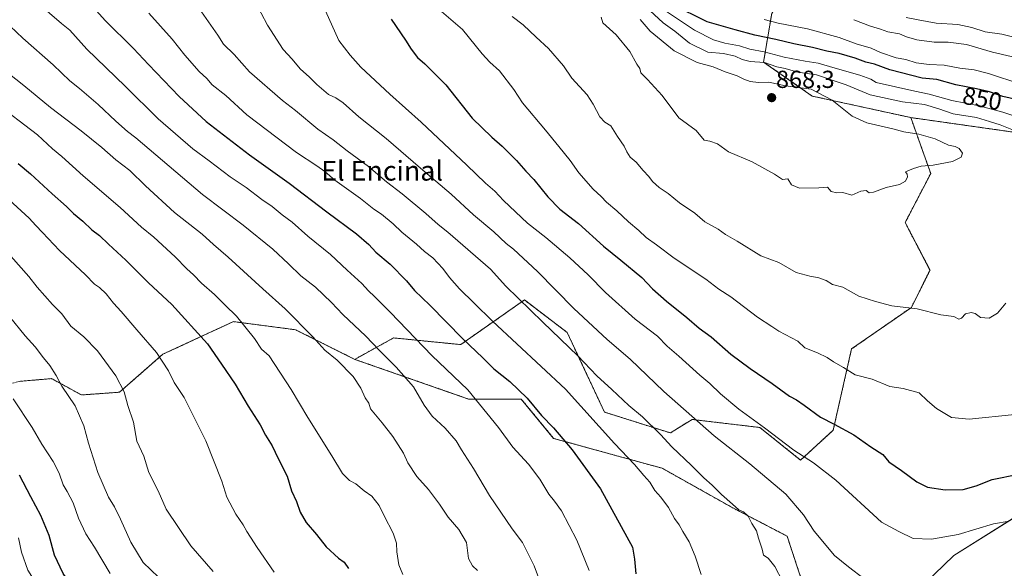
# Model space of a CAD drawing. Units: metres. Extents: x 590211 to 593647, y 4742903 to 4745262.
# Drawn here: x 592487 to 592888, y 4743414 to 4743637 of the extents above; entities that cross this region are included whole.
import ezdxf
from ezdxf.enums import TextEntityAlignment as Align

# ---------------------------------------------------------------- set-up
doc = ezdxf.new("R2010")
doc.units = ezdxf.units.M
doc.header["$MEASUREMENT"] = 0
doc.linetypes.add('TRAZOS', pattern=[0.75, 0.5, -0.25])
for name, color, linetype, lineweight in [('Arbolado forestal', 92, 'TRAZOS', 0), ('Arbolado forestal CxS', 92, 'Continuous', 0), ('Carátula', 7, 'Continuous', 5), ('Curva de nivel maestra', 36, 'Continuous', 30), ('Curva de nivel normal', 36, 'Continuous', 0), ('Pastizal CxS', 92, 'Continuous', 0), ('Punto de cota en terreno', 7, 'Continuous', 0), ('Rótulo de curva de nivel directora', 19, 'Continuous', 0), ('Rótulo de punto de cota en terreno', 19, 'Continuous', 0), ('Texto cartográfico', 19, 'Continuous', 0)]:
    doc.layers.add(name, color=color, linetype=linetype, lineweight=lineweight)
doc.styles.add('Arial', font='txt', dxfattribs={"height": 0.2})

# ---------------------------------------------------------------- blocks, each defined once
blk = doc.blocks.new('*U157')
at = {"layer": 'Pastizal CxS', "color": 92, "linetype": 'Continuous', "lineweight": 0}
for points in [[(593079.29, 4743408.32, 828.59), (593087, 4743414.75, 828.42), (593079.71, 4743434.41, 827.49), (593090.22, 4743453.28, 826.44), (593074.64, 4743484.59, 830.57), (593058.57, 4743500.66, 832.47), (593061.15, 4743521.6, 832.8), (593042.98, 4743545.59, 833.77), (593013.18, 4743547.77, 834.27), (593003.26, 4743536.5, 834.45), (592989.19, 4743509.97, 834.37), (592969.31, 4743482.03, 836.78), (592954.13, 4743461.1, 838.52), (592906.54, 4743443.8, 846.8), (592867.08, 4743419.12, 843.51), (592847.21, 4743399.92, 840.38)], [(592805.88, 4743407.1, 836.08), (592799.26, 4743426.95, 837.29), (592777.29, 4743438.39, 834.75), (592748.52, 4743454.51, 831.86), (592704.39, 4743466.65, 823.97), (592691.2, 4743482.63, 823.99), (592669.77, 4743482.63, 819.12), (592623.52, 4743498.75, 811.54), (592639.31, 4743507.45, 817.57), (592666.6, 4743504.73, 823.86), (592676.1, 4743511.38, 828.01), (592692.5, 4743522.86, 835.13), (592709.91, 4743509.65, 836.27), (592725, 4743477.35, 831.65), (592751.83, 4743468.85, 835.9), (592760.65, 4743474.36, 839.49), (592765.08, 4743473.83, 840.29), (592788.23, 4743471.06, 844.53), (592804.78, 4743457.82, 844.2), (592818.02, 4743469.95, 849.19), (592825.49, 4743502.97, 856.36), (592849.81, 4743519.83, 859.85), (592857.38, 4743534.95, 861.88), (592847.28, 4743554.28, 863.94), (592857.66, 4743574.21, 864.73), (592854.85, 4743582.09, 865.27), (592849.56, 4743596.92, 862.63), (592892.17, 4743590.89, 859.36)]]:
    blk.add_polyline3d(points, dxfattribs=at)
blk = doc.blocks.new('*U208')
at = {"layer": 'Curva de nivel maestra', "color": 36, "linetype": 'Continuous', "lineweight": 30}
blk.add_polyline3d([(592512.46, 4743647.17, 825), (592522.02, 4743636.4, 825), (592533.61, 4743624.99, 825), (592539.72, 4743618.43, 825), (592552.19, 4743605.49, 825), (592563.2, 4743595.26, 825), (592580.73, 4743581.85, 825), (592596.94, 4743570.34, 825), (592612.14, 4743558.7, 825), (592624.27, 4743549.67, 825), (592629.32, 4743545.38, 825), (592632.09, 4743542.32, 825), (592637.9, 4743537.4, 825), (592644.59, 4743530.64, 825), (592647.87, 4743526.72, 825), (592654, 4743520.8, 825), (592667.48, 4743507.06, 825), (592675.56, 4743499.36, 825), (592680.08, 4743494.86, 825), (592686.58, 4743489.7, 825), (592693.62, 4743482.97, 825), (592699.48, 4743475.97, 825), (592704.26, 4743470.95, 825), (592711.97, 4743462.06, 825), (592723.44, 4743446.2, 825), (592736.41, 4743422.51, 825), (592737.22, 4743417.67, 825), (592737.8, 4743411.61, 825)], dxfattribs=at)
blk = doc.blocks.new('*U209')
at = {"layer": 'Curva de nivel maestra', "color": 36, "linetype": 'Continuous', "lineweight": 30}
blk.add_polyline3d([(592486.74, 4743578.26, 800), (592491.7, 4743574.07, 800), (592500.52, 4743565.9, 800), (592506.41, 4743560.8, 800), (592509.2, 4743558, 800), (592513.05, 4743554.87, 800), (592516.71, 4743551.38, 800), (592519.78, 4743548.97, 800), (592523.4, 4743545.46, 800), (592530.51, 4743538.98, 800), (592539.72, 4743529.77, 800), (592549.16, 4743520.96, 800), (592563.69, 4743505.09, 800), (592569.3, 4743496.79, 800), (592574.92, 4743488.71, 800), (592580.25, 4743479.75, 800), (592585.08, 4743472.16, 800), (592587.28, 4743468.02, 800), (592589.93, 4743463.62, 800), (592592.42, 4743458.46, 800), (592596, 4743451.35, 800), (592597.78, 4743445.3, 800), (592599.79, 4743440.96, 800), (592601.4, 4743436.75, 800), (592603.8, 4743432.56, 800), (592607.92, 4743427.67, 800), (592611.87, 4743422.63, 800), (592616.95, 4743418.03, 800), (592619.26, 4743416.34, 800), (592621.02, 4743413.78, 800)], dxfattribs=at)
blk = doc.blocks.new('*U211')
at = {"layer": 'Curva de nivel maestra', "color": 36, "linetype": 'Continuous', "lineweight": 30}
blk.add_polyline3d([(592471.72, 4743346.23, 775), (592490.05, 4743348.66, 775), (592494.96, 4743350.3, 775), (592504.41, 4743356.12, 775), (592517.04, 4743366.05, 775), (592524.9, 4743372.68, 775), (592531.38, 4743377.53, 775), (592531.16, 4743379.47, 775), (592526.68, 4743384.53, 775), (592518.69, 4743392.48, 775), (592512.89, 4743400.61, 775), (592505.06, 4743411.79, 775), (592501.42, 4743419.21, 775), (592499.31, 4743427.28, 775), (592495.9, 4743435.35, 775), (592491.82, 4743442.89, 775), (592487.32, 4743451.77, 775)], dxfattribs=at)
blk = doc.blocks.new('5PATER')
at = {"layer": 'Carátula', "linetype": 'Continuous', "lineweight": 5}
h = blk.add_hatch(color=250, dxfattribs=at)
edge = h.paths.add_edge_path()
edge.add_ellipse((0, 0.01), major_axis=(-1.33, -1.34), ratio=0.999422, start_angle=0, end_angle=360)

msp = doc.modelspace()

# ---------------------------------------------------------------- linework, layer by layer
at = {"layer": 'Arbolado forestal', "color": 92, "linetype": 'TRAZOS', "lineweight": 0}
for points in [[(592849.56, 4743596.92, 862.63), (592892.16, 4743590.89, 859.36), (592906.85, 4743595.83, 853.06), (592934.92, 4743647.02, 819.34), (592950.6, 4743657.96, 810.87), (592955.58, 4743661.44, 808.7), (592984.06, 4743660.05, 805.96), (593022.91, 4743643.98, 806.4), (593053.94, 4743624.26, 812.86), (593085.42, 4743623.87, 804.4), (593100.68, 4743623.98, 797.04), (593114.58, 4743624.08, 790.74)], [(592793.03, 4743639.21, 842.6), (592789.74, 4743619.47, 859.65), (592809.49, 4743605.65, 865.97), (592849.56, 4743596.92, 862.63)], [(592793.03, 4743639.21, 842.6), (592789.74, 4743619.47, 859.65), (592809.49, 4743605.65, 865.97), (592849.56, 4743596.92, 862.63)], [(592849.56, 4743596.92, 862.63), (592854.85, 4743582.09, 865.27), (592857.66, 4743574.21, 864.73), (592847.28, 4743554.28, 863.94), (592857.37, 4743534.95, 861.88), (592849.81, 4743519.83, 859.85), (592825.49, 4743502.97, 856.36), (592818.02, 4743469.95, 849.19), (592804.78, 4743457.82, 844.2), (592788.23, 4743471.06, 844.53), (592765.08, 4743473.83, 840.29), (592760.65, 4743474.36, 839.49), (592751.83, 4743468.85, 835.9), (592725, 4743477.35, 831.65), (592709.91, 4743509.65, 836.27), (592692.5, 4743522.86, 835.13), (592676.1, 4743511.38, 828.01), (592666.6, 4743504.73, 823.86), (592639.31, 4743507.45, 817.57), (592623.52, 4743498.75, 811.54)], [(592623.52, 4743498.75, 811.54), (592599.47, 4743510.77, 809.05), (592574.22, 4743514.06, 804.03), (592545.54, 4743500.83, 795.39), (592527.89, 4743485.39, 789.43), (592512.44, 4743484.29, 785.82), (592500.31, 4743490.91, 784.28), (592487.07, 4743489.81, 781.45), (592468.03, 4743484, 775.4), (592429.74, 4743437.48, 739.86), (592404.17, 4743414.03, 731.35), (592361.92, 4743426.85, 719.35), (592328.59, 4743438.36, 709.42), (592301.72, 4743452.01, 690.52), (592281.41, 4743453.76, 693.27)], [(592623.52, 4743498.75, 811.54), (592599.47, 4743510.77, 809.05), (592574.22, 4743514.06, 804.03), (592545.54, 4743500.83, 795.39), (592527.89, 4743485.39, 789.43), (592512.44, 4743484.29, 785.82), (592500.31, 4743490.91, 784.28), (592487.07, 4743489.81, 781.45), (592468.03, 4743484, 775.4), (592429.74, 4743437.48, 739.86), (592404.17, 4743414.03, 731.35), (592361.92, 4743426.85, 719.35), (592328.59, 4743438.36, 709.42), (592301.72, 4743452.01, 690.52), (592281.41, 4743453.76, 693.27)], [(592799.01, 4743342.21, 832.49), (592805.88, 4743407.1, 836.08), (592799.26, 4743426.95, 837.29), (592777.29, 4743438.39, 834.75), (592748.52, 4743454.51, 831.86), (592704.39, 4743466.65, 823.97), (592691.2, 4743482.63, 823.99), (592669.77, 4743482.63, 819.12), (592623.52, 4743498.75, 811.54)]]:
    msp.add_polyline3d(points, dxfattribs=at)
at = {"layer": 'Arbolado forestal CxS', "color": 92, "linetype": 'Continuous', "lineweight": 0}
for points in [[(592892.17, 4743590.89, 859.36), (592849.56, 4743596.92, 862.63), (592809.49, 4743605.65, 865.97), (592789.74, 4743619.47, 859.65), (592793.03, 4743639.21, 842.6), (592801.96, 4743654.41, 832.44), (592825.19, 4743667.61, 822.97), (592842.86, 4743703.97, 794.18), (592835.58, 4743746.28, 761.82), (592823.92, 4743771.09, 743.1), (592826.83, 4743790.06, 730.11), (592825.98, 4743843.3, 695.45), (592824.85, 4743864.68, 681.61)], [(592793.03, 4743639.21, 842.6), (592789.74, 4743619.47, 859.65), (592809.49, 4743605.65, 865.97), (592849.56, 4743596.92, 862.63), (592854.85, 4743582.09, 865.27), (592857.66, 4743574.21, 864.73), (592847.28, 4743554.28, 863.94), (592857.38, 4743534.95, 861.88), (592849.81, 4743519.83, 859.85), (592825.49, 4743502.97, 856.36), (592818.02, 4743469.95, 849.19), (592804.78, 4743457.82, 844.2), (592788.23, 4743471.06, 844.53), (592765.08, 4743473.83, 840.29), (592760.65, 4743474.36, 839.49), (592751.83, 4743468.85, 835.9), (592725, 4743477.35, 831.65), (592709.91, 4743509.65, 836.27), (592692.5, 4743522.86, 835.13), (592676.1, 4743511.38, 828.01), (592666.6, 4743504.73, 823.86), (592639.31, 4743507.45, 817.57), (592623.52, 4743498.75, 811.54), (592599.47, 4743510.77, 809.05), (592574.22, 4743514.06, 804.03), (592545.54, 4743500.83, 795.39), (592527.89, 4743485.39, 789.43), (592512.44, 4743484.29, 785.82), (592500.31, 4743490.91, 784.28), (592487.07, 4743489.81, 781.45)], [(592487.07, 4743489.81, 781.45), (592500.31, 4743490.91, 784.28), (592512.44, 4743484.29, 785.82), (592527.89, 4743485.39, 789.43), (592545.54, 4743500.83, 795.39), (592574.22, 4743514.06, 804.03), (592599.47, 4743510.77, 809.05), (592623.52, 4743498.75, 811.54), (592623.52, 4743498.75, 811.54), (592669.77, 4743482.63, 819.12), (592691.2, 4743482.63, 823.99), (592704.39, 4743466.65, 823.97), (592748.52, 4743454.51, 831.86), (592777.29, 4743438.39, 834.75), (592799.26, 4743426.95, 837.29), (592805.88, 4743407.1, 836.08)]]:
    msp.add_polyline3d(points, dxfattribs=at)
at = {"layer": 'Curva de nivel maestra', "color": 36, "linetype": 'Continuous', "lineweight": 30}
for points in [[(592894.7, 4743603.65, 850), (592886.92, 4743605.49, 850), (592881.6, 4743607.38, 850), (592876.32, 4743608.63, 850), (592867.86, 4743610.16, 850), (592860.16, 4743612.32, 850), (592854.24, 4743612.98, 850), (592841.01, 4743616.25, 850), (592834.79, 4743618.66, 850), (592831.3, 4743619.38, 850), (592826.93, 4743621.02, 850), (592820.44, 4743622.96, 850), (592815.39, 4743623.89, 850), (592809.6, 4743625.4, 850), (592801.96, 4743626.81, 850), (592794.7, 4743628.59, 850), (592786.12, 4743630.36, 850), (592778.21, 4743632.49, 850), (592766.73, 4743635.81, 850), (592752.6, 4743642.88, 850)], [(592638.28, 4743636.9, 850), (592644.2, 4743628.39, 850), (592646.42, 4743624.68, 850), (592648.98, 4743621.38, 850), (592652, 4743618.8, 850), (592660.5, 4743610.17, 850), (592671.22, 4743596.62, 850)], [(592671.22, 4743596.62, 850), (592679.3, 4743589.02, 850), (592683.42, 4743585.28, 850), (592689.33, 4743579.48, 850), (592693.11, 4743575.11, 850), (592696.38, 4743571.77, 850), (592701.99, 4743564.72, 850), (592706.96, 4743559.71, 850), (592714.45, 4743553.88, 850), (592724.59, 4743544.67, 850), (592731.65, 4743539.06, 850), (592740.18, 4743531.93, 850), (592744.6, 4743527.36, 850), (592750.29, 4743522.4, 850), (592758.58, 4743515.76, 850), (592763.58, 4743511.41, 850), (592768.39, 4743507.84, 850), (592776.46, 4743500.88, 850), (592784.23, 4743495, 850), (592793.2, 4743489, 850), (592800.29, 4743483.73, 850), (592803.12, 4743482.28, 850), (592806.26, 4743480.17, 850), (592812.87, 4743475.31, 850), (592818.48, 4743472.49, 850), (592826.4, 4743468.12, 850), (592833.34, 4743463.22, 850), (592838.14, 4743460.15, 850), (592840.65, 4743457.09, 850), (592845.84, 4743453.62, 850), (592852.06, 4743449.02, 850), (592856.36, 4743446.86, 850), (592863.56, 4743445.71, 850), (592870.92, 4743445.92, 850), (592876.18, 4743447.34, 850), (592882.6, 4743450.02, 850), (592893.31, 4743452.14, 850)]]:
    msp.add_polyline3d(points, dxfattribs=at)
at = {"layer": 'Curva de nivel normal', "color": 36, "linetype": 'Continuous', "lineweight": 0}
for points in [[(592580.3, 4743649.22, 840), (592588.06, 4743634.38, 840), (592594.41, 4743624.6, 840), (592598.14, 4743620.6, 840), (592601.38, 4743616.73, 840), (592605.16, 4743613.38, 840), (592608.11, 4743610.3, 840), (592612.93, 4743606.34, 840), (592615.81, 4743604.95, 840), (592618.8, 4743602.86, 840), (592625.19, 4743597.25, 840), (592636.3, 4743588.36, 840), (592650.2, 4743576.32, 840), (592662.75, 4743565.76, 840), (592671.8, 4743557.44, 840), (592680.02, 4743550.49, 840), (592685.13, 4743545.77, 840), (592688.02, 4743543.46, 840), (592697.84, 4743534.35, 840), (592712.57, 4743519.4, 840), (592726.14, 4743506.82, 840), (592735.43, 4743498.76, 840), (592749.14, 4743485.64, 840), (592769.58, 4743467.67, 840), (592784.11, 4743456.34, 840), (592798.74, 4743444.03, 840), (592805.97, 4743435.6, 840), (592810.35, 4743428.97, 840), (592818.53, 4743419.04, 840), (592824.19, 4743414.52, 840), (592830.62, 4743409.66, 840)], [(592893.83, 4743596.82, 855), (592886.95, 4743599.07, 855), (592877.35, 4743601.66, 855), (592866.28, 4743603.83, 855), (592857.05, 4743606.47, 855), (592851.24, 4743607.63, 855), (592835.5, 4743611.15, 855), (592833.37, 4743612.49, 855), (592828.82, 4743614.16, 855), (592818.77, 4743616.92, 855), (592811.94, 4743618.99, 855), (592806.66, 4743619.76, 855), (592798.16, 4743621.48, 855), (592789.99, 4743623.64, 855), (592784.12, 4743624.64, 855), (592779.98, 4743625.99, 855), (592773.93, 4743627.14, 855), (592769.36, 4743628.47, 855), (592761.66, 4743632.4, 855), (592741.71, 4743645.79, 855)], [(592494.63, 4743643.45, 820), (592504.39, 4743635.13, 820), (592507.77, 4743632.38, 820), (592514.61, 4743624.69, 820), (592530.23, 4743609.73, 820), (592543.63, 4743596.4, 820), (592557.77, 4743584.19, 820), (592564.36, 4743579.36, 820), (592572.88, 4743572.86, 820), (592579.45, 4743568.52, 820), (592585.78, 4743563.71, 820), (592589.96, 4743560.79, 820), (592594.09, 4743557.4, 820), (592598.15, 4743554.45, 820), (592604.5, 4743548.74, 820), (592613.72, 4743541.36, 820), (592620.48, 4743535.02, 820), (592626.44, 4743529.57, 820), (592629.06, 4743526.5, 820), (592631.59, 4743524.32, 820), (592638.04, 4743517.76, 820), (592654.89, 4743500.26, 820), (592669.49, 4743486.32, 820), (592682.02, 4743471.01, 820), (592687.83, 4743463.13, 820), (592694.12, 4743456.21, 820), (592698.8, 4743450.03, 820), (592702.4, 4743444.04, 820), (592704.69, 4743441.21, 820), (592707.54, 4743437.17, 820), (592713.8, 4743425.35, 820), (592718.89, 4743412.96, 820)], [(592539.82, 4743639.28, 830), (592549.34, 4743628.71, 830), (592554.47, 4743622.26, 830), (592560.29, 4743615.67, 830), (592563.39, 4743612.77, 830), (592565.64, 4743610.28, 830), (592571.09, 4743605.83, 830), (592579.72, 4743598.02, 830), (592599.91, 4743582.77, 830), (592608.12, 4743577.37, 830), (592611.44, 4743574.97, 830), (592615.46, 4743571.54, 830), (592625.92, 4743564.03, 830), (592631.29, 4743559.69, 830), (592634.35, 4743557.68, 830), (592639.2, 4743553.83, 830), (592642.68, 4743550.38, 830), (592648.62, 4743545.46, 830), (592651.86, 4743542.58, 830), (592655.3, 4743539.95, 830), (592659.36, 4743535.64, 830), (592661.99, 4743531.96, 830), (592666.05, 4743527.33, 830), (592672.09, 4743521.59, 830), (592679.5, 4743514.31, 830), (592709.17, 4743486.59, 830), (592729.14, 4743464.63, 830), (592737.23, 4743456.02, 830), (592741.08, 4743451.54, 830), (592743.55, 4743448.81, 830), (592745.54, 4743445.45, 830), (592748.02, 4743442.82, 830), (592751.03, 4743438.55, 830), (592753.53, 4743434.06, 830), (592755.44, 4743431.51, 830), (592756.94, 4743428.79, 830), (592759.43, 4743424.7, 830), (592761.85, 4743418.87, 830), (592764.35, 4743411.44, 830)], [(592560.31, 4743641.21, 835), (592567.83, 4743630.34, 835), (592570.23, 4743626.72, 835), (592574.5, 4743622.55, 835), (592580.8, 4743615.52, 835), (592594.16, 4743603.89, 835), (592599.48, 4743599.85, 835), (592608.54, 4743592.2, 835), (592614.71, 4743587.92, 835), (592620.48, 4743583.48, 835), (592629.15, 4743577.01, 835), (592636.41, 4743570.81, 835), (592642.85, 4743565.92, 835), (592652.43, 4743558.03, 835), (592657.42, 4743553.44, 835), (592661.32, 4743550.39, 835), (592678.66, 4743535.38, 835), (592684.99, 4743528.4, 835), (592699.98, 4743513.88, 835), (592714.18, 4743500.16, 835), (592721.94, 4743492, 835), (592728.06, 4743486.48, 835), (592734.94, 4743479.96, 835), (592740.51, 4743475.41, 835), (592747.8, 4743468.18, 835), (592752.37, 4743463.22, 835), (592760.4, 4743455.68, 835), (592765.42, 4743450.57, 835), (592768.76, 4743447.71, 835), (592772.6, 4743443.8, 835), (592777.06, 4743439.95, 835), (592779.6, 4743437.65, 835), (592781.6, 4743436.8, 835), (592783.45, 4743435.07, 835), (592784.95, 4743432.15, 835), (592786.88, 4743429.17, 835), (592787.68, 4743426.16, 835), (592789.2, 4743421.65, 835), (592789.72, 4743419.27, 835), (592791.64, 4743417.96, 835), (592794.3, 4743414.6, 835), (592797.39, 4743408.67, 835)], [(592611.7, 4743640.26, 845), (592617.13, 4743628.24, 845), (592621.62, 4743622.24, 845), (592625.95, 4743617.41, 845), (592637.83, 4743606.43, 845), (592650.47, 4743595.02, 845)], [(592657.81, 4743640.85, 855), (592667.34, 4743632.74, 855)], [(592687.55, 4743637.92, 860), (592692.05, 4743634.55, 860), (592697.28, 4743629.54, 860), (592702.28, 4743624.91, 860), (592708.42, 4743617.96, 860), (592711.82, 4743612.91, 860), (592718.05, 4743606.19, 860), (592720.42, 4743602.37, 860), (592723.22, 4743597.2, 860), (592725.22, 4743595.11, 860), (592727.6, 4743593.57, 860), (592730.3, 4743589.24, 860), (592733.1, 4743585.37, 860), (592734.11, 4743582.97, 860), (592735.48, 4743580.84, 860), (592737.98, 4743578.85, 860), (592740.82, 4743575.41, 860), (592743.06, 4743573.02, 860), (592744.56, 4743570.94, 860), (592747.25, 4743568.56, 860), (592750.96, 4743566.05, 860), (592755.6, 4743562.36, 860), (592761.74, 4743558.16, 860), (592765.89, 4743554.65, 860), (592771.22, 4743551.64, 860), (592774.25, 4743549.48, 860), (592779, 4743546.7, 860), (592788.6, 4743540.82, 860), (592795.93, 4743538.12, 860), (592802.91, 4743534.01, 860), (592809.06, 4743532.35, 860), (592811.79, 4743531.97, 860), (592815.21, 4743530.82, 860), (592817.71, 4743529.14, 860), (592821.93, 4743528.03, 860), (592828.42, 4743524.42, 860), (592835.23, 4743522.28, 860), (592841.8, 4743520.47, 860), (592852.21, 4743519.32, 860), (592861.82, 4743516.84, 860), (592867.05, 4743516.15, 860), (592869.1, 4743515.03, 860)], [(592723.64, 4743637.64, 865), (592724.43, 4743635.41, 865), (592729.75, 4743630.48, 865), (592735.34, 4743623.74, 865), (592738.16, 4743618.56, 865), (592739.4, 4743616.81, 865), (592739.85, 4743615.02, 865), (592742.54, 4743612.39, 865), (592748.54, 4743605.86, 865), (592755.28, 4743596.84, 865), (592762.33, 4743591.62, 865), (592765.6, 4743587.71, 865), (592767.85, 4743587.39, 865), (592770.93, 4743586.21, 865), (592775.41, 4743583.07, 865), (592785.07, 4743578.88, 865), (592794.21, 4743573.96, 865), (592797.42, 4743571.84, 865), (592799.54, 4743572.05, 865), (592801.09, 4743569.55, 865), (592804.26, 4743568.32, 865), (592812.16, 4743568.44, 865), (592815.67, 4743568.65, 865), (592817.26, 4743566.88, 865), (592819.5, 4743566.35, 865), (592821.92, 4743566.45, 865), (592825.59, 4743565.4, 865)], [(592892.61, 4743591.28, 860), (592885.91, 4743594, 860), (592881.58, 4743595.29, 860), (592876.26, 4743597, 860), (592866.85, 4743598.46, 860), (592860.96, 4743600.5, 860), (592855.16, 4743602.22, 860), (592846.16, 4743603.32, 860), (592833.06, 4743606.16, 860), (592823.28, 4743610.2, 860), (592811.21, 4743614.29, 860), (592803.62, 4743615.36, 860), (592798.44, 4743616.85, 860), (592795.11, 4743617.54, 860), (592790.12, 4743619.28, 860), (592784.28, 4743619.66, 860), (592780.96, 4743620.45, 860), (592778.14, 4743621.88, 860), (592773.46, 4743622.87, 860), (592767.01, 4743623.42, 860), (592759.67, 4743627.08, 860), (592753.65, 4743632.06, 860), (592748.89, 4743635.4, 860), (592743.53, 4743640.34, 860)], [(592895.32, 4743628.64, 835), (592886.54, 4743630.85, 835), (592879.76, 4743631.67, 835), (592874.32, 4743633.45, 835), (592868.64, 4743634.73, 835), (592859.91, 4743635.32, 835), (592852.58, 4743636.64, 835), (592847.74, 4743637.62, 835)], [(592483.4, 4743634.1, 815), (592488.56, 4743629.21, 815), (592500.89, 4743618.38, 815), (592507.65, 4743611.84, 815), (592511.7, 4743608.75, 815), (592515.41, 4743605.46, 815), (592519.24, 4743602.29, 815), (592526.44, 4743595.49, 815), (592531.13, 4743591.33, 815), (592534.6, 4743588.72, 815), (592561.63, 4743565.62, 815), (592578.23, 4743553.28, 815), (592590.23, 4743543.48, 815), (592596.66, 4743537.49, 815), (592601.59, 4743532.71, 815), (592607.59, 4743528.08, 815), (592614.11, 4743521.86, 815), (592618.75, 4743516.91, 815), (592627.98, 4743508.21, 815), (592633.49, 4743502.48, 815), (592640.38, 4743495.6, 815), (592647.45, 4743487.52, 815), (592651.78, 4743480.19, 815), (592655.05, 4743475.67, 815), (592660.25, 4743470.84, 815), (592664.78, 4743465.7, 815), (592666.95, 4743462.05, 815), (592671.86, 4743454.44, 815), (592678.33, 4743443.4, 815), (592687.58, 4743429.99, 815), (592691.7, 4743424.4, 815), (592696.42, 4743414.87, 815), (592700.99, 4743402.88, 815)], [(592825.59, 4743565.4, 865), (592829.26, 4743567.05, 865), (592831.45, 4743567.28, 865), (592832.7, 4743566.4, 865), (592834.45, 4743566.58, 865), (592839.59, 4743568.46, 865), (592844.92, 4743569.69, 865), (592847.4, 4743571.12, 865), (592848.29, 4743572.82, 865), (592848.16, 4743573.88, 865), (592847.35, 4743574.94, 865), (592850.62, 4743576.24, 865), (592853.76, 4743577.14, 865), (592858.63, 4743577.66, 865), (592866.54, 4743579.08, 865), (592870.07, 4743580.9, 865), (592870.54, 4743582.49, 865), (592869.27, 4743584.42, 865), (592867.54, 4743585.2, 865), (592864.92, 4743585.68, 865), (592859.5, 4743588.22, 865), (592852.9, 4743590.24, 865), (592846.75, 4743591.18, 865), (592842.22, 4743592.34, 865), (592831.63, 4743594.83, 865), (592825.77, 4743597.55, 865), (592817.67, 4743604.03, 865), (592809.13, 4743608.39, 865), (592798.66, 4743609.86, 865), (592791.92, 4743611.31, 865), (592787.63, 4743611.18, 865), (592784.26, 4743611.57, 865), (592781.69, 4743612.5, 865), (592778.98, 4743613.86, 865), (592774.1, 4743615.46, 865), (592769.26, 4743617.56, 865), (592762.74, 4743619.29, 865), (592753.36, 4743624.02, 865), (592743.65, 4743632.04, 865), (592739.61, 4743636.73, 865)], [(592894.33, 4743610.43, 845), (592881.12, 4743614.77, 845), (592875.32, 4743616.27, 845), (592869.51, 4743617.01, 845), (592863.18, 4743618.22, 845), (592857.06, 4743618.5, 845), (592851.73, 4743619.19, 845), (592847.56, 4743620.48, 845), (592843.56, 4743621.22, 845), (592837.28, 4743623.32, 845), (592833.4, 4743625.08, 845), (592827.41, 4743626.89, 845), (592820.42, 4743629.44, 845), (592807.61, 4743632.9, 845), (592795.61, 4743635.22, 845), (592789.99, 4743636.81, 845)], [(592896.13, 4743620.36, 840), (592882.84, 4743623.46, 840), (592872.17, 4743626.59, 840), (592864.79, 4743627.54, 840), (592859.13, 4743627.55, 840), (592851.96, 4743628.47, 840), (592847.84, 4743629.64, 840), (592844.92, 4743630.91, 840), (592840.25, 4743631.73, 840), (592837.22, 4743632.85, 840), (592833.19, 4743634.08, 840), (592826.37, 4743636.66, 840)], [(592667.34, 4743632.74, 855), (592675.38, 4743622.78, 855), (592678.41, 4743619.47, 855), (592682.41, 4743615.85, 855), (592688.14, 4743608.36, 855), (592691.75, 4743602.86, 855), (592701.13, 4743591.87, 855), (592706.43, 4743585.17, 855), (592711.1, 4743579.51, 855), (592714.68, 4743574.43, 855), (592720.47, 4743567.84, 855), (592723.69, 4743564.92, 855), (592725.85, 4743562.54, 855), (592730.01, 4743559.09, 855), (592734.84, 4743554.59, 855), (592739.08, 4743551.03, 855), (592742, 4743548.23, 855), (592746.24, 4743545.2, 855), (592753.38, 4743539.8, 855), (592766.19, 4743531.28, 855), (592771.55, 4743527.31, 855), (592776.39, 4743524.15, 855), (592787.3, 4743515.88, 855), (592793.06, 4743512.12, 855), (592795.88, 4743510.15, 855), (592803.64, 4743506.17, 855), (592806.5, 4743503.39, 855), (592811.68, 4743501.41, 855), (592815.63, 4743499.53, 855), (592818.11, 4743497.72, 855), (592822.2, 4743495.43, 855), (592827.01, 4743492.45, 855), (592833.9, 4743490.65, 855), (592841.01, 4743487.7, 855), (592846.5, 4743486.92, 855), (592853, 4743485.11, 855), (592856.39, 4743481.9, 855), (592859.98, 4743478.73, 855), (592866.15, 4743475.16, 855), (592873.32, 4743474.39, 855), (592891.88, 4743476.37, 855)], [(592482.55, 4743615.08, 810), (592488.98, 4743610.01, 810), (592499.9, 4743600.98, 810), (592512.34, 4743591.6, 810), (592520.72, 4743584.82, 810), (592526.37, 4743579.76, 810), (592532.05, 4743575.44, 810), (592538.44, 4743569.17, 810), (592550.3, 4743558.36, 810), (592561.54, 4743549.6, 810), (592566.07, 4743545.42, 810), (592572.13, 4743540.26, 810), (592586.14, 4743527.32, 810), (592595.25, 4743519.21, 810), (592606.54, 4743507.95, 810), (592611.42, 4743502.5, 810), (592616.32, 4743498.4, 810), (592622.83, 4743491.82, 810), (592625.97, 4743487, 810), (592627.71, 4743483.13, 810), (592629.3, 4743481, 810), (592629.88, 4743478.68, 810), (592634.65, 4743473.03, 810), (592639.07, 4743467.47, 810), (592643.3, 4743460.7, 810), (592645.15, 4743456.7, 810), (592648.71, 4743451.23, 810), (592653.55, 4743445.94, 810), (592658.04, 4743439.99, 810), (592661.51, 4743434.6, 810), (592665.86, 4743429.64, 810), (592668.94, 4743424.44, 810), (592669.81, 4743417.93, 810), (592671.41, 4743414.84, 810), (592673.39, 4743413.07, 810)], [(592476.75, 4743603.48, 805), (592494.52, 4743589.9, 805), (592500.72, 4743584.28, 805), (592504.43, 4743581.17, 805), (592513.16, 4743573.33, 805), (592528.16, 4743560.37, 805), (592536.81, 4743552.39, 805), (592541.84, 4743548.29, 805), (592550.58, 4743540.33, 805), (592555.3, 4743535.46, 805), (592558.02, 4743533.1, 805), (592561.18, 4743529.7, 805), (592566.52, 4743525.07, 805), (592570.89, 4743520.74, 805), (592575.49, 4743516.22, 805), (592582.77, 4743507.18, 805), (592585.61, 4743502.82, 805), (592588.8, 4743500.21, 805), (592597.74, 4743486.48, 805), (592604.4, 4743475.14, 805), (592614.2, 4743459.61, 805), (592618.6, 4743452.36, 805), (592621.44, 4743449.55, 805), (592623.95, 4743448.17, 805), (592627.39, 4743445.42, 805), (592630.5, 4743443.2, 805), (592633.52, 4743439.37, 805), (592635.54, 4743435.19, 805), (592639.18, 4743428.1, 805), (592640.54, 4743424.12, 805), (592640.62, 4743420.56, 805), (592641.46, 4743415.37, 805), (592643.04, 4743411.37, 805)], [(592650.47, 4743595.02, 845), (592669.13, 4743577.54, 845), (592676.68, 4743570.22, 845), (592680.51, 4743567.03, 845), (592684.04, 4743563.27, 845), (592693.76, 4743554.09, 845), (592701.15, 4743548.22, 845), (592711, 4743539.9, 845), (592718.41, 4743533.06, 845), (592725.49, 4743525.83, 845), (592737.57, 4743515.05, 845), (592746.55, 4743508.11, 845), (592750.55, 4743504.1, 845), (592755.28, 4743500.05, 845), (592763.83, 4743492.32, 845), (592767.89, 4743488.89, 845), (592772.2, 4743484.68, 845), (592779.65, 4743478.49, 845), (592790.14, 4743470.9, 845), (592802.06, 4743461.91, 845), (592809.98, 4743456.68, 845), (592819.12, 4743449.71, 845), (592837.7, 4743432.59, 845), (592844.66, 4743428.78, 845), (592850.47, 4743426, 845), (592857.96, 4743425.76, 845), (592868.79, 4743427.68, 845), (592883.22, 4743432.01, 845), (592889.58, 4743432.99, 845)], [(592590.78, 4743412.37, 795), (592583.89, 4743422.31, 795), (592581.19, 4743426.6, 795), (592579.6, 4743428.82, 795), (592578.22, 4743431.52, 795), (592575.25, 4743435.84, 795), (592571.53, 4743442.82, 795), (592569.54, 4743449.32, 795), (592563, 4743465.65, 795), (592554.18, 4743483.2, 795), (592550.18, 4743489.33, 795), (592547.76, 4743494.08, 795), (592542.93, 4743501.46, 795), (592534.92, 4743510.74, 795), (592528.63, 4743518.22, 795), (592525.47, 4743521.53, 795), (592522.48, 4743525.4, 795), (592519.76, 4743527.91, 795), (592517.71, 4743529.22, 795), (592514.04, 4743533.08, 795), (592503.51, 4743542.89, 795), (592496.59, 4743550.3, 795), (592493.89, 4743553.03, 795), (592491.2, 4743556.06, 795), (592481.41, 4743565.02, 795)], [(592483.7, 4743540.62, 790), (592491.06, 4743532.35, 790), (592494.38, 4743528.08, 790), (592500.73, 4743521.07, 790), (592504.5, 4743517.17, 790), (592508.1, 4743512.2, 790), (592513.38, 4743507.94, 790), (592518.93, 4743502.17, 790), (592526.35, 4743492.08, 790), (592529.77, 4743485.5, 790), (592531.33, 4743480.07, 790), (592533.6, 4743473.22, 790), (592534.92, 4743465.54, 790), (592537.74, 4743459.44, 790), (592539.81, 4743452.86, 790), (592543.59, 4743445.42, 790), (592546.85, 4743437.92, 790), (592556.87, 4743423.02, 790), (592565.94, 4743412.66, 790)], [(592869.1, 4743515.03, 860), (592870.23, 4743515.41, 860), (592871.82, 4743517.26, 860), (592874.15, 4743517.8, 860), (592875.73, 4743517.34, 860), (592877.92, 4743515.74, 860), (592881.48, 4743515.43, 860), (592884.82, 4743517.5, 860), (592888.14, 4743521.6, 860)], [(592543.82, 4743410.23, 785), (592537.58, 4743416.32, 785), (592532.5, 4743424.46, 785), (592528.37, 4743433.87, 785), (592525.9, 4743438.79, 785), (592523.41, 4743442.77, 785), (592519.12, 4743452.86, 785), (592515.26, 4743464.66, 785), (592513.37, 4743471.77, 785), (592509.82, 4743479.88, 785), (592504.5, 4743487.89, 785), (592502.14, 4743492.2, 785), (592499.58, 4743496.3, 785), (592497.06, 4743499.32, 785), (592493.65, 4743503.85, 785), (592489.55, 4743508.35, 785), (592483.22, 4743516.09, 785)], [(592524.08, 4743411.74, 780), (592517.77, 4743422.52, 780), (592514.2, 4743427.94, 780), (592511.24, 4743434.32, 780), (592509.06, 4743440.47, 780), (592506.63, 4743445.13, 780), (592505.01, 4743447.82, 780), (592503.4, 4743452.59, 780), (592500.94, 4743457.28, 780), (592496.36, 4743464.3, 780), (592492.38, 4743471.1, 780), (592484.63, 4743482.76, 780)], [(592486.88, 4743426.28, 770), (592488.04, 4743420.44, 770), (592490.68, 4743413.08, 770), (592493.61, 4743408.34, 770), (592498.61, 4743403.07, 770), (592504.81, 4743394.79, 770), (592509.07, 4743386.2, 770), (592511.34, 4743382.74, 770), (592513.34, 4743380.97, 770), (592513.56, 4743379.04, 770), (592511.49, 4743376.71, 770), (592506.36, 4743373.38, 770), (592502.03, 4743371.4, 770), (592498.83, 4743370.28, 770), (592493.36, 4743366.73, 770), (592486.99, 4743364, 770)]]:
    msp.add_polyline3d(points, dxfattribs=at)
at = {"layer": 'Pastizal CxS', "color": 92, "linetype": 'Continuous', "lineweight": 0}
for points in [[(592849.56, 4743596.92, 862.63), (592892.16, 4743590.89, 859.36), (592906.85, 4743595.83, 853.06), (592934.92, 4743647.02, 819.34), (592950.6, 4743657.96, 810.87), (592955.58, 4743661.44, 808.7), (592984.06, 4743660.05, 805.96), (593022.91, 4743643.98, 806.4), (593053.94, 4743624.26, 812.86), (593085.42, 4743623.87, 804.4), (593100.68, 4743623.98, 797.04), (593114.58, 4743624.08, 790.74)], [(592849.56, 4743596.92, 862.63), (592854.85, 4743582.09, 865.27), (592857.66, 4743574.21, 864.73), (592847.28, 4743554.28, 863.94), (592857.37, 4743534.95, 861.88), (592849.81, 4743519.83, 859.85), (592825.49, 4743502.97, 856.36), (592818.02, 4743469.95, 849.19), (592804.78, 4743457.82, 844.2), (592788.23, 4743471.06, 844.53), (592765.08, 4743473.83, 840.29), (592760.65, 4743474.36, 839.49), (592751.83, 4743468.85, 835.9), (592725, 4743477.35, 831.65), (592709.91, 4743509.65, 836.27), (592692.5, 4743522.86, 835.13), (592676.1, 4743511.38, 828.01), (592666.6, 4743504.73, 823.86), (592639.31, 4743507.45, 817.57), (592623.52, 4743498.75, 811.54)], [(593056.39, 4743398.02, 832.91), (593061.93, 4743401.34, 831.29), (593079.29, 4743408.32, 828.59), (593087, 4743414.75, 828.42), (593079.71, 4743434.41, 827.49), (593090.22, 4743453.28, 826.44), (593074.64, 4743484.59, 830.57), (593058.57, 4743500.66, 832.47), (593061.15, 4743521.6, 832.8), (593042.98, 4743545.59, 833.77), (593013.18, 4743547.77, 834.27), (593003.26, 4743536.5, 834.45), (592989.19, 4743509.97, 834.37), (592969.31, 4743482.03, 836.78), (592954.12, 4743461.11, 838.52), (592910.4, 4743445.2, 846.69), (592906.54, 4743443.8, 846.8), (592894.14, 4743436.05, 845.22), (592867.08, 4743419.12, 843.51), (592847.21, 4743399.92, 840.38), (592827.43, 4743380.15, 837.07), (592810.43, 4743346.04, 834.84), (592799.01, 4743342.21, 832.49)], [(592847.21, 4743399.92, 840.38), (592867.08, 4743419.12, 843.51), (592906.54, 4743443.8, 846.8), (592954.13, 4743461.1, 838.52), (592969.31, 4743482.03, 836.78), (592989.19, 4743509.97, 834.37), (593003.26, 4743536.5, 834.45), (593013.18, 4743547.77, 834.27), (593042.98, 4743545.59, 833.77), (593061.15, 4743521.6, 832.8), (593058.57, 4743500.66, 832.47), (593074.64, 4743484.59, 830.57), (593090.22, 4743453.28, 826.44), (593079.71, 4743434.41, 827.49), (593087, 4743414.75, 828.42), (593079.29, 4743408.32, 828.59)], [(592799.01, 4743342.21, 832.49), (592805.88, 4743407.1, 836.08), (592799.26, 4743426.95, 837.29), (592777.29, 4743438.39, 834.75), (592748.52, 4743454.51, 831.86), (592704.39, 4743466.65, 823.97), (592691.2, 4743482.63, 823.99), (592669.77, 4743482.63, 819.12), (592623.52, 4743498.75, 811.54)]]:
    msp.add_polyline3d(points, dxfattribs=at)

# ---------------------------------------------------------------- block references
at = {"layer": 'Curva de nivel maestra', "color": 36, "linetype": 'Continuous', "lineweight": 30}
for name in ['*U209', '*U211', '*U208']:
    msp.add_blockref(name, (0, 0), dxfattribs=at)
at = {"layer": 'Pastizal CxS', "color": 92, "linetype": 'Continuous', "lineweight": 0}
msp.add_blockref('*U157', (0, 0), dxfattribs=at)
at = {"layer": 'Punto de cota en terreno', "linetype": 'Continuous', "lineweight": 0}
msp.add_blockref('5PATER', (592793, 4743605, 868.3), dxfattribs=at)

# ---------------------------------------------------------------- texts
at = {"layer": 'Rótulo de curva de nivel directora', "color": 19, "linetype": 'Continuous', "lineweight": 0, "style": 'Arial'}
msp.add_text('850', height=7, rotation=-10.2512, dxfattribs=at).set_placement((592878.61, 4743604.62), align=Align.MIDDLE_CENTER)
at = {"layer": 'Rótulo de punto de cota en terreno', "color": 19, "linetype": 'Continuous', "lineweight": 0, "style": 'Arial'}
msp.add_text('868,3', height=7, dxfattribs=at).set_placement((592794.76, 4743606.76), align=Align.BOTTOM_LEFT)
at = {"layer": 'Texto cartográfico', "color": 19, "linetype": 'Continuous', "lineweight": 0, "style": 'Arial'}
msp.add_text('El Encinal', height=8, dxfattribs=at).set_placement((592634.65, 4743575.33), align=Align.MIDDLE_CENTER)

doc.saveas('drawing.dxf')
